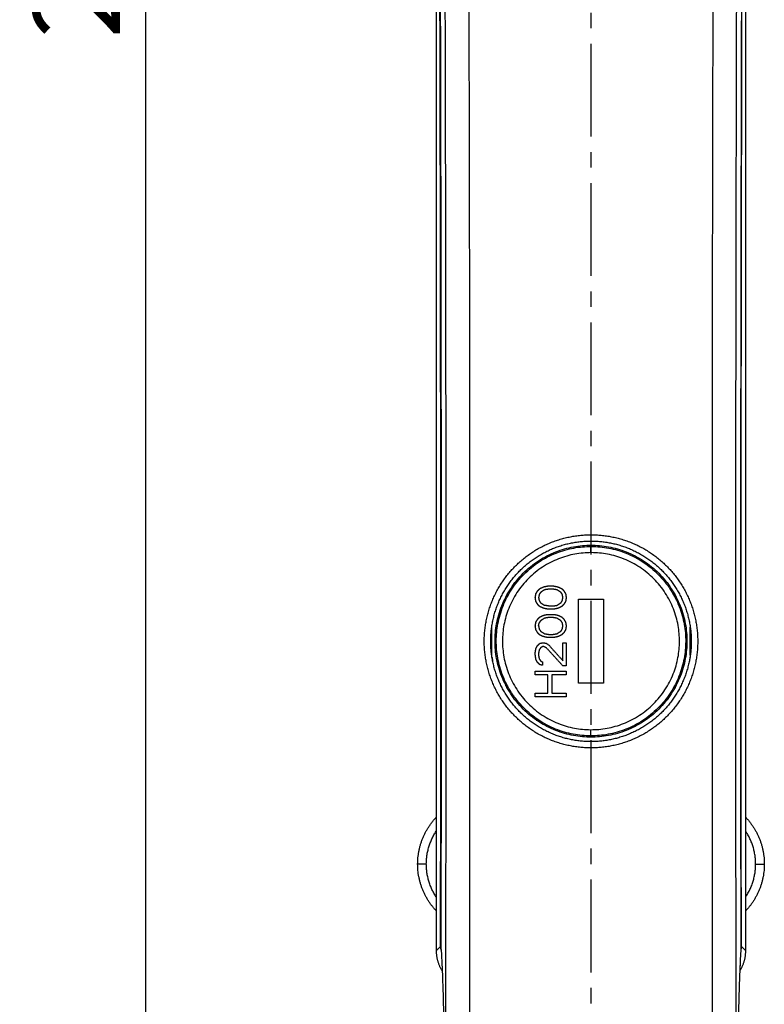
# Model space of a CAD drawing. Extents: x -216 to 389, y 18 to 423.
# Drawn here: x -94 to -33, y 128 to 208 of the extents above; entities that cross this region are included whole.
import ezdxf

# ---------------------------------------------------------------- set-up
doc = ezdxf.new("R2010")
doc.units = 0
doc.header["$LTSCALE"] = 10
doc.header["$MEASUREMENT"] = 0
doc.linetypes.add('CENTER2', pattern=[1.125, 0.75, -0.125, 0.125, -0.125])
doc.layers.get('0').update_dxf_attribs({"linetype": 'CONTINUOUS'})
doc.layers.get('Defpoints').update_dxf_attribs({"linetype": 'CONTINUOUS'})
doc.layers.add('KB_Continuous_Out', color=255, linetype='CONTINUOUS', lineweight=30)
doc.layers.add('KB_Continuous_thin', color=8, linetype='CONTINUOUS')
doc.layers.add('KB_Dimension', color=7, linetype='CONTINUOUS', lineweight=13, true_color=0x800000)
doc.styles.add('KB', font='Dotum.ttf')
doc.dimstyles.new('KB-5.0', dxfattribs={"dimscale": 0.7, "dimtxt": 5, "dimasz": 3, "dimexe": 2, "dimexo": 2, "dimgap": 1.5, "dimtad": 1, "dimtoh": 1, "dimdec": 1, "dimzin": 12, "dimdsep": 46, "dimtxsty": 'KB', "dimcen": 0, "dimclrd": 256, "dimclre": 256, "dimclrt": 2, "dimadec": 0, "dimazin": 3, "dimtfac": 1, "dimtdec": 1, "dimtmove": 0, "dimatfit": 3, "dimfxl": 10, "dimtolj": 1, "dimtzin": 0, "dimarcsym": 1})

# ---------------------------------------------------------------- blocks, each defined once
blk = doc.blocks.new('*D51')
at = {"layer": 'Defpoints', "color": 0}
for p in [(-83.327, 321.494), (-54.302, 321.494), (-54.302, 106.753)]:
    blk.add_point(p, dxfattribs=at)
at = {"layer": 'KB_Dimension', "color": 6, "linetype": 'ByBlock', "lineweight": -2}
for p, q in [((-57.102, 321.494), (-86.127, 321.494)), ((-83.327, 110.953), (-83.327, 317.294)), ((-57.102, 106.753), (-86.127, 106.753))]:
    blk.add_line(p, q, dxfattribs=at)
at = {"layer": 'KB_Dimension', "color": 6}
for points in [[(-82.627, 317.294), (-84.027, 317.294), (-83.327, 321.494)], [(-84.027, 110.953), (-82.627, 110.953), (-83.327, 106.753)]]:
    blk.add_solid(points, dxfattribs=at)
at = {"layer": 'KB_Dimension', "color": 7, "insert": (-88.931, 214.124), "char_height": 7, "attachment_point": 5, "rotation": 90, "style": 'KB'}
blk.add_mtext('\\A1;215', dxfattribs=at)

msp = doc.modelspace()

# ---------------------------------------------------------------- linework, layer by layer
at = {"color": 1, "linetype": 'CENTER2'}
msp.add_line((-47.378, 329.494), (-47.378, 98.753), dxfattribs=at)
at = {"layer": 'KB_Continuous_Out'}
for points, degree in [([(-59.878, 316.497), (-59.878, 224.495), (-59.878, 132.492)], 2), ([(-34.878, 132.492), (-34.878, 224.495), (-34.878, 316.497)], 2), ([(-53.632, 162.071), (-53.632, 161.986), (-53.632, 161.9)], 2), ([(-51.825, 161.327), (-51.745, 161.458), (-51.665, 161.588)], 2), ([(-51.665, 161.588), (-51.585, 161.666), (-51.506, 161.744)], 2), ([(-51.452, 161.432), (-51.506, 161.353), (-51.559, 161.275)], 2), ([(-51.506, 161.744), (-51.399, 161.796), (-51.293, 161.848)], 2), ([(-51.133, 161.64), (-51.293, 161.536), (-51.452, 161.432)], 2), ([(-51.293, 161.848), (-51.213, 161.874), (-51.133, 161.9)], 2), ([(-51.133, 161.9), (-51, 161.926), (-50.867, 161.952)], 2), ([(-50.814, 161.692), (-50.974, 161.666), (-51.133, 161.64)], 2), ([(-50.867, 161.952), (-50.628, 161.952), (-50.389, 161.952)], 2), ([(-50.442, 161.692), (-50.628, 161.692), (-50.814, 161.692)], 2), ([(-50.123, 161.64), (-50.282, 161.666), (-50.442, 161.692)], 2), ([(-50.389, 161.952), (-50.256, 161.926), (-50.123, 161.9)], 2), ([(-50.123, 161.9), (-50.043, 161.874), (-49.963, 161.848)], 2), ([(-49.803, 161.432), (-49.963, 161.536), (-50.123, 161.64)], 2), ([(-49.963, 161.848), (-49.857, 161.796), (-49.75, 161.744)], 2), ([(-49.697, 161.275), (-49.75, 161.353), (-49.803, 161.432)], 2), ([(-49.75, 161.744), (-49.671, 161.666), (-49.591, 161.588)], 2), ([(-49.591, 161.588), (-49.511, 161.458), (-49.431, 161.327)], 2), ([(-41.124, 162.079), (-41.124, 161.989), (-41.124, 161.9)], 2), ([(-54.4, 160.53), (-54.4, 160.652), (-54.4, 160.774)], 2), ([(-54.128, 161.302), (-54.128, 161.198), (-54.128, 161.094)], 2), ([(-51.878, 161.015), (-51.851, 161.171), (-51.825, 161.327)], 2), ([(-51.825, 160.702), (-51.851, 160.859), (-51.878, 161.015)], 2), ([(-51.665, 160.442), (-51.745, 160.572), (-51.825, 160.702)], 2), ([(-51.559, 161.275), (-51.585, 161.145), (-51.612, 161.015)], 2), ([(-51.612, 161.015), (-51.585, 160.885), (-51.559, 160.754)], 2), ([(-51.559, 160.754), (-51.506, 160.676), (-51.452, 160.598)], 2), ([(-49.803, 160.598), (-49.75, 160.676), (-49.697, 160.754)], 2), ([(-49.644, 161.015), (-49.671, 161.145), (-49.697, 161.275)], 2), ([(-49.697, 160.754), (-49.671, 160.885), (-49.644, 161.015)], 2), ([(-49.431, 160.702), (-49.511, 160.572), (-49.591, 160.442)], 2), ([(-49.431, 161.327), (-49.405, 161.171), (-49.378, 161.015)], 2), ([(-49.378, 161.015), (-49.405, 160.859), (-49.431, 160.702)], 2), ([(-48.378, 154.094), (-48.378, 157.494), (-48.378, 160.894)], 2), ([(-48.378, 160.894), (-47.378, 160.894), (-46.378, 160.894)], 2), ([(-46.378, 160.894), (-46.378, 157.494), (-46.378, 154.094)], 2), ([(-40.628, 161.094), (-40.628, 161.198), (-40.628, 161.302)], 2), ([(-40.356, 160.774), (-40.356, 160.652), (-40.356, 160.53)], 2), ([(-51.506, 160.286), (-51.585, 160.364), (-51.665, 160.442)], 2), ([(-51.293, 160.182), (-51.399, 160.234), (-51.506, 160.286)], 2), ([(-51.452, 160.598), (-51.293, 160.494), (-51.133, 160.39)], 2), ([(-51.133, 160.129), (-51.213, 160.156), (-51.293, 160.182)], 2), ([(-50.814, 160.338), (-50.974, 160.364), (-51.133, 160.39)], 2), ([(-50.867, 160.077), (-51, 160.103), (-51.133, 160.129)], 2), ([(-50.389, 160.077), (-50.628, 160.077), (-50.867, 160.077)], 2), ([(-50.814, 160.338), (-50.628, 160.338), (-50.442, 160.338)], 2), ([(-50.442, 160.338), (-50.282, 160.364), (-50.123, 160.39)], 2), ([(-50.123, 160.129), (-50.256, 160.103), (-50.389, 160.077)], 2), ([(-50.123, 160.39), (-49.963, 160.494), (-49.803, 160.598)], 2), ([(-49.963, 160.182), (-50.043, 160.156), (-50.123, 160.129)], 2), ([(-49.75, 160.286), (-49.857, 160.234), (-49.963, 160.182)], 2), ([(-49.591, 160.442), (-49.671, 160.364), (-49.75, 160.286)], 2), ([(-51.825, 159.036), (-51.745, 159.166), (-51.665, 159.296)], 2), ([(-51.665, 159.296), (-51.585, 159.374), (-51.506, 159.452)], 2), ([(-51.452, 159.14), (-51.506, 159.062), (-51.559, 158.984)], 2), ([(-51.506, 159.452), (-51.399, 159.504), (-51.293, 159.557)], 2), ([(-51.133, 159.348), (-51.293, 159.244), (-51.452, 159.14)], 2), ([(-51.293, 159.557), (-51.213, 159.583), (-51.133, 159.609)], 2), ([(-51.133, 159.609), (-51, 159.635), (-50.867, 159.661)], 2), ([(-50.814, 159.4), (-50.974, 159.374), (-51.133, 159.348)], 2), ([(-50.867, 159.661), (-50.628, 159.661), (-50.389, 159.661)], 2), ([(-50.442, 159.4), (-50.628, 159.4), (-50.814, 159.4)], 2), ([(-50.123, 159.348), (-50.282, 159.374), (-50.442, 159.4)], 2), ([(-50.389, 159.661), (-50.256, 159.635), (-50.123, 159.609)], 2), ([(-50.123, 159.609), (-50.043, 159.583), (-49.963, 159.557)], 2), ([(-49.803, 159.14), (-49.963, 159.244), (-50.123, 159.348)], 2), ([(-49.963, 159.557), (-49.857, 159.504), (-49.75, 159.452)], 2), ([(-49.697, 158.984), (-49.75, 159.062), (-49.803, 159.14)], 2), ([(-49.75, 159.452), (-49.671, 159.374), (-49.591, 159.296)], 2), ([(-49.591, 159.296), (-49.511, 159.166), (-49.431, 159.036)], 2), ([(-55.387, 156.351), (-55.387, 157.483), (-55.387, 158.616)], 2), ([(-51.878, 158.723), (-51.851, 158.879), (-51.825, 159.036)], 2), ([(-51.825, 158.411), (-51.851, 158.567), (-51.878, 158.723)], 2), ([(-51.665, 158.15), (-51.745, 158.281), (-51.825, 158.411)], 2), ([(-51.612, 158.723), (-51.585, 158.853), (-51.559, 158.984)], 2), ([(-51.612, 158.723), (-51.585, 158.593), (-51.559, 158.463)], 2), ([(-51.559, 158.463), (-51.506, 158.385), (-51.452, 158.307)], 2), ([(-51.452, 158.307), (-51.293, 158.202), (-51.133, 158.098)], 2), ([(-50.123, 158.098), (-49.963, 158.202), (-49.803, 158.307)], 2), ([(-49.803, 158.307), (-49.75, 158.385), (-49.697, 158.463)], 2), ([(-49.644, 158.723), (-49.671, 158.853), (-49.697, 158.984)], 2), ([(-49.697, 158.463), (-49.671, 158.593), (-49.644, 158.723)], 2), ([(-49.431, 158.411), (-49.511, 158.281), (-49.591, 158.15)], 2), ([(-49.431, 159.036), (-49.405, 158.879), (-49.378, 158.723)], 2), ([(-49.378, 158.723), (-49.405, 158.567), (-49.431, 158.411)], 2), ([(-39.369, 156.351), (-39.369, 157.483), (-39.369, 158.616)], 2), ([(-51.506, 157.994), (-51.585, 158.072), (-51.665, 158.15)], 2), ([(-51.293, 157.89), (-51.399, 157.942), (-51.506, 157.994)], 2), ([(-51.133, 157.838), (-51.213, 157.864), (-51.293, 157.89)], 2), ([(-51.133, 158.098), (-50.974, 158.072), (-50.814, 158.046)], 2), ([(-50.867, 157.786), (-51, 157.812), (-51.133, 157.838)], 2), ([(-50.389, 157.786), (-50.628, 157.786), (-50.867, 157.786)], 2), ([(-50.814, 158.046), (-50.628, 158.046), (-50.442, 158.046)], 2), ([(-50.442, 158.046), (-50.282, 158.072), (-50.123, 158.098)], 2), ([(-50.123, 157.838), (-50.256, 157.812), (-50.389, 157.786)], 2), ([(-49.963, 157.89), (-50.043, 157.864), (-50.123, 157.838)], 2), ([(-49.75, 157.994), (-49.857, 157.942), (-49.963, 157.89)], 2), ([(-49.591, 158.15), (-49.671, 158.072), (-49.75, 157.994)], 2), ([(-51.878, 156.588), (-51.851, 156.744), (-51.825, 156.9)], 2), ([(-51.825, 156.9), (-51.772, 157.004), (-51.718, 157.109)], 2), ([(-51.718, 157.109), (-51.612, 157.213), (-51.506, 157.317)], 2), ([(-51.559, 156.796), (-51.585, 156.666), (-51.612, 156.536)], 2), ([(-51.452, 156.952), (-51.506, 156.874), (-51.559, 156.796)], 2), ([(-51.506, 157.317), (-51.399, 157.343), (-51.293, 157.369)], 2), ([(-51.293, 157.057), (-51.373, 157.004), (-51.452, 156.952)], 2), ([(-51.293, 157.369), (-51.24, 157.369), (-51.186, 157.369)], 2), ([(-51.186, 157.057), (-51.24, 157.057), (-51.293, 157.057)], 2), ([(-51.186, 157.369), (-51.08, 157.343), (-50.974, 157.317)], 2), ([(-50.974, 156.952), (-51.08, 157.004), (-51.186, 157.057)], 2), ([(-50.974, 157.317), (-50.894, 157.265), (-50.814, 157.213)], 2), ([(-49.644, 155.494), (-50.309, 156.223), (-50.974, 156.952)], 2), ([(-50.814, 157.213), (-50.229, 156.562), (-49.644, 155.911)], 2), ([(-49.644, 155.911), (-49.644, 156.64), (-49.644, 157.369)], 2), ([(-49.644, 157.369), (-49.511, 157.369), (-49.378, 157.369)], 2), ([(-49.378, 157.369), (-49.378, 156.432), (-49.378, 155.494)], 2), ([(-51.878, 156.379), (-51.878, 156.484), (-51.878, 156.588)], 2), ([(-51.825, 156.015), (-51.851, 156.197), (-51.878, 156.379)], 2), ([(-51.718, 155.807), (-51.772, 155.911), (-51.825, 156.015)], 2), ([(-51.612, 156.536), (-51.612, 156.432), (-51.612, 156.327)], 2), ([(-51.612, 156.327), (-51.585, 156.197), (-51.559, 156.067)], 2), ([(-51.559, 156.067), (-51.506, 155.989), (-51.452, 155.911)], 2), ([(-51.452, 155.911), (-51.373, 155.859), (-51.293, 155.807)], 2), ([(-51.878, 154.765), (-51.878, 154.921), (-51.878, 155.077)], 2), ([(-51.878, 155.077), (-50.628, 155.077), (-49.378, 155.077)], 2), ([(-51.506, 155.598), (-51.612, 155.702), (-51.718, 155.807)], 2), ([(-51.293, 155.546), (-51.399, 155.572), (-51.506, 155.598)], 2), ([(-51.293, 155.807), (-51.293, 155.676), (-51.293, 155.546)], 2), ([(-49.378, 155.494), (-49.511, 155.494), (-49.644, 155.494)], 2), ([(-49.378, 155.077), (-49.378, 154.921), (-49.378, 154.765)], 2), ([(-54.4, 154.214), (-54.4, 154.336), (-54.4, 154.458)], 2), ([(-50.867, 154.765), (-51.373, 154.765), (-51.878, 154.765)], 2), ([(-50.867, 153.307), (-50.867, 154.036), (-50.867, 154.765)], 2), ([(-49.378, 154.765), (-49.963, 154.765), (-50.548, 154.765)], 2), ([(-50.548, 154.765), (-50.548, 154.036), (-50.548, 153.307)], 2), ([(-40.356, 154.458), (-40.356, 154.336), (-40.356, 154.214)], 2), ([(-54.128, 153.894), (-54.128, 153.834), (-54.128, 153.773)], 2), ([(-46.378, 154.094), (-47.378, 154.094), (-48.378, 154.094)], 2), ([(-40.628, 153.773), (-40.628, 153.834), (-40.628, 153.894)], 2), ([(-53.631, 153.106), (-53.631, 153.011), (-53.631, 152.916)], 2), ([(-51.878, 152.994), (-51.878, 153.15), (-51.878, 153.307)], 2), ([(-51.878, 153.307), (-51.373, 153.307), (-50.867, 153.307)], 2), ([(-49.378, 152.994), (-50.628, 152.994), (-51.878, 152.994)], 2), ([(-50.548, 153.307), (-49.963, 153.307), (-49.378, 153.307)], 2), ([(-49.378, 153.307), (-49.378, 153.15), (-49.378, 152.994)], 2), ([(-41.125, 153.103), (-41.125, 153.009), (-41.125, 152.916)], 2), ([(-51.794, 151.126), (-51.705, 151.126), (-51.616, 151.126)], 2), ([(-42.962, 151.126), (-43.051, 151.126), (-43.14, 151.126)], 2), ([(-59.478, 132.539), (-59.48, 132.554), (-59.481, 132.568), (-59.482, 132.582)], 3)]:
    msp.add_open_spline(points, degree=degree, dxfattribs=at)
for points, weights in [([(-59.476, 132.583), (-59.403, 186.086), (-59.63, 239.589)], [1, 0.999996073994, 1]), ([(-35.125, 239.589), (-35.353, 186.086), (-35.28, 132.583)], [1, 0.999996074053, 1]), ([(-55.378, 156.214), (-55.353, 156.056), (-55.322, 155.9)], [1, 0.992798231522, 0.98602953517]), ([(-39.378, 156.214), (-39.403, 156.057), (-39.434, 155.901)], [1, 0.992809809156, 0.986051298626]), ([(-54.142, 153.712), (-54.204, 153.822), (-54.262, 153.935)], [0.869967130217, 0.871938858972, 0.874147445041]), ([(-40.494, 153.935), (-40.552, 153.822), (-40.613, 153.712)], [0.874147445041, 0.871938858972, 0.869967130217]), ([(-50.077, 150.336), (-50.125, 150.301), (-50.172, 150.265)], [0.958396774318, 0.959503402418, 0.960770519605]), ([(-44.584, 150.265), (-44.631, 150.301), (-44.679, 150.336)], [0.960770519605, 0.959503402449, 0.958396774372]), ([(-61.378, 139.494), (-61.378, 141.68), (-59.878, 143.269)], [1, 0.929320377242, 1]), ([(-34.878, 143.269), (-33.378, 141.68), (-33.378, 139.494)], [1, 0.929320377033, 1]), ([(-59.878, 135.719), (-61.378, 137.309), (-61.378, 139.494)], [1, 0.929320377269, 1]), ([(-33.378, 139.494), (-33.378, 137.309), (-34.878, 135.719)], [1, 0.9293203771, 1]), ([(-59.878, 132.492), (-59.883, 131.601), (-59.392, 130.857)], [1, 0.95683238453, 1]), ([(-59.476, 132.583), (-59.24, 128.091), (-59.263, 123.594)], [1, 0.999585000489, 1]), ([(-35.28, 132.583), (-35.516, 128.091), (-35.493, 123.594)], [1, 0.999584709175, 1]), ([(-35.364, 130.857), (-34.872, 131.601), (-34.878, 132.492)], [1, 0.956839681321, 1])]:
    msp.add_rational_spline(points, weights, degree=2, dxfattribs=at)
for points, weights, knots in [([(-47.378, 149.382), (-50.733, 149.382), (-53.106, 151.755), (-55.478, 154.127), (-55.478, 157.482), (-55.478, 160.837), (-53.106, 163.21), (-50.733, 165.582), (-47.378, 165.582)], [1, 0.923878946028, 1, 0.923878946028, 1, 0.923878946028, 1, 0.923878946028, 1], [0, 0, 0, 6.361711, 6.361711, 12.723422, 12.723422, 19.085132, 19.085132, 25.446843, 25.446843, 25.446843]), ([(-47.378, 165.582), (-44.023, 165.582), (-41.65, 163.21), (-39.278, 160.837), (-39.278, 157.482), (-39.278, 154.127), (-41.65, 151.755), (-44.023, 149.382), (-47.378, 149.382)], [1, 0.923878945922, 1, 0.923878945922, 1, 0.923878945922, 1, 0.923878945922, 1], [0, 0, 0, 6.361711, 6.361711, 12.723422, 12.723422, 19.085132, 19.085132, 25.446843, 25.446843, 25.446843]), ([(-55.128, 157.494), (-55.128, 165.244), (-47.378, 165.244), (-39.628, 165.244), (-39.628, 157.494)], [1, 0.707106781187, 1, 0.707106781187, 1], [0, 0, 0, 12.173672, 12.173672, 24.347343, 24.347343, 24.347343]), ([(-47.423, 149.844), (-55.051, 149.889), (-55.028, 157.517), (-55.005, 165.144), (-47.378, 165.144)], [1, 0.70815293912, 1, 0.70815293912, 1], [0, 0, 0, 11.993939, 11.993939, 23.987878, 23.987878, 23.987878]), ([(-47.333, 165.144), (-39.705, 165.099), (-39.728, 157.471), (-39.751, 149.844), (-47.378, 149.844)], [1, 0.70815293912, 1, 0.70815293912, 1], [0, 0, 0, 11.993939, 11.993939, 23.987878, 23.987878, 23.987878]), ([(-39.628, 157.494), (-39.628, 149.744), (-47.378, 149.744), (-55.128, 149.744), (-55.128, 157.494)], [1, 0.707106781187, 1, 0.707106781187, 1], [0, 0, 0, 12.173672, 12.173672, 24.347343, 24.347343, 24.347343])]:
    msp.add_rational_spline(points, weights, degree=2, knots=knots, dxfattribs=at)
msp.add_open_spline([(-35.32, 131.781), (-35.332, 131.534), (-35.345, 131.279), (-35.356, 131.013), (-35.356, 131.013), (-35.356, 131.013), (-35.356, 131.013)], degree=3, knots=[1.491463, 1.491463, 1.491463, 1.491463, 2.779987, 2.779987, 2.779987, 2.780174, 2.780174, 2.780174, 2.780174], dxfattribs=at)
at = {"layer": 'KB_Continuous_thin'}
for points, weights, degree in [([(-57.46, 262.485), (-57.055, 187.129), (-57.236, 111.771)], [1, 0.999992450452, 1], 2), ([(-37.52, 111.771), (-37.701, 187.129), (-37.296, 262.485)], [1, 0.999992430052, 1], 2), ([(-59.136, 111.909), (-58.957, 186.423), (-59.352, 260.936)], [1, 0.999992577531, 1], 2), ([(-35.619, 111.909), (-35.799, 186.423), (-35.404, 260.936)], [1, 0.999992577494, 1], 2), ([(-59.528, 132.842), (-59.456, 186.125), (-59.682, 239.407)], [1, 0.999996088194, 1], 2), ([(-35.228, 132.842), (-35.3, 186.125), (-35.074, 239.407)], [1, 0.999996088192, 1], 2), ([(-47.378, 166.08), (-47.378, 165.787), (-47.378, 165.582), (-47.378, 165.582)], [0.993637001456, 0.801667361137, 0.804636123475, 1], 3), ([(-47.378, 165.144), (-47.355, 165.144), (-47.333, 165.144)], [1, 0.999995619323, 0.999999992811], 2), ([(-47.336, 164.644), (-47.357, 164.644), (-47.378, 164.644)], [1, 0.999995615778, 1], 2), ([(-47.42, 150.344), (-47.399, 150.344), (-47.378, 150.344)], [1, 0.999995615779, 1], 2), ([(-47.378, 149.844), (-47.401, 149.844), (-47.423, 149.844)], [1, 0.999995619323, 0.999999992811], 2), ([(-60.678, 139.494), (-60.678, 140.941), (-59.878, 142.147)], [1, 0.957427107814, 1], 2), ([(-34.078, 139.494), (-34.078, 140.941), (-34.878, 142.147)], [1, 0.957427107814, 1], 2), ([(-59.878, 136.841), (-60.678, 138.047), (-60.678, 139.494)], [1, 0.95742723127, 1], 2), ([(-34.878, 136.841), (-34.078, 138.047), (-34.078, 139.494)], [1, 0.957427107834, 1], 2)]:
    msp.add_rational_spline(points, weights, degree=degree, dxfattribs=at)
for points, weights, knots in [([(-47.378, 148.875), (-50.947, 148.869), (-53.473, 151.39), (-55.999, 153.912), (-55.999, 157.481), (-55.999, 161.05), (-53.473, 163.572), (-50.947, 166.094), (-47.378, 166.087)], [1, 0.923710625189, 1, 0.923710625189, 1, 0.923710625189, 1, 0.923710625189, 1], [0, 0, 0, 6.766971, 6.766971, 13.533942, 13.533942, 20.300913, 20.300913, 27.067885, 27.067885, 27.067885]), ([(-47.378, 166.087), (-43.809, 166.094), (-41.282, 163.572), (-38.756, 161.05), (-38.756, 157.481), (-38.756, 153.912), (-41.283, 151.39), (-43.809, 148.869), (-47.378, 148.875)], [1, 0.923711405049, 1, 0.923711405049, 1, 0.923711405049, 1, 0.923711405049, 1], [0, 0, 0, 6.766936, 6.766936, 13.533872, 13.533872, 20.300808, 20.300808, 27.067744, 27.067744, 27.067744]), ([(-47.378, 164.644), (-54.507, 164.644), (-54.528, 157.515), (-54.549, 150.386), (-47.42, 150.344)], [1, 0.708152932791, 1, 0.708152932791, 1], [0, 0, 0, 11.210021, 11.210021, 22.420043, 22.420043, 22.420043]), ([(-47.378, 150.344), (-40.249, 150.344), (-40.228, 157.473), (-40.207, 164.602), (-47.336, 164.644)], [1, 0.708152932791, 1, 0.708152932791, 1], [0, 0, 0, 11.210021, 11.210021, 22.420043, 22.420043, 22.420043])]:
    msp.add_rational_spline(points, weights, degree=2, knots=knots, dxfattribs=at)
for points, degree in [([(-47.378, 165.244), (-47.378, 165.194), (-47.378, 165.144)], 2), ([(-47.378, 164.644), (-47.378, 164.894), (-47.378, 165.144)], 2), ([(-47.378, 149.844), (-47.378, 150.094), (-47.378, 150.344)], 2), ([(-47.378, 149.355), (-47.378, 149.115), (-47.378, 148.875)], 2), ([(-60.678, 139.494), (-61.028, 139.494), (-61.378, 139.494)], 2), ([(-34.078, 139.494), (-33.728, 139.494), (-33.378, 139.494)], 2), ([(-59.878, 132.492), (-59.703, 132.667), (-59.528, 132.842)], 2), ([(-59.528, 132.842), (-59.525, 132.84), (-59.505, 132.837), (-59.476, 132.835)], 3), ([(-59.528, 132.842), (-59.528, 132.754), (-59.524, 132.666), (-59.516, 132.579)], 3), ([(-59.483, 132.588), (-59.489, 132.67), (-59.493, 132.752), (-59.493, 132.835)], 3), ([(-35.28, 132.835), (-35.251, 132.837), (-35.231, 132.84), (-35.228, 132.842)], 3), ([(-35.24, 132.578), (-35.232, 132.666), (-35.228, 132.754), (-35.228, 132.842)], 3), ([(-34.878, 132.492), (-35.053, 132.667), (-35.228, 132.842)], 2), ([(-35.273, 132.588), (-35.275, 132.571), (-35.276, 132.554), (-35.278, 132.537)], 3)]:
    msp.add_open_spline(points, degree=degree, dxfattribs=at)

# ---------------------------------------------------------------- dimensions: what is measured, and where the dimension line sits
at = {"layer": 'KB_Dimension'}
dim = msp.add_linear_dim(base=(-83.327, 321.494), p1=(-54.302, 106.753), p2=(-54.302, 321.494), angle=90, text='215', dimstyle='KB-5.0', override={"dimscale": 1.4, "dimtoh": 0, "dimdec": 2, "dimzin": 9, "dimclrd": 6, "dimclre": 6, "dimclrt": 7, "dimtdec": 2}, dxfattribs=at)
dim.commit()
dim.dimension.update_dxf_attribs({"geometry": '*D51', "text_midpoint": (-88.931, 214.124)})

doc.saveas('drawing.dxf')
